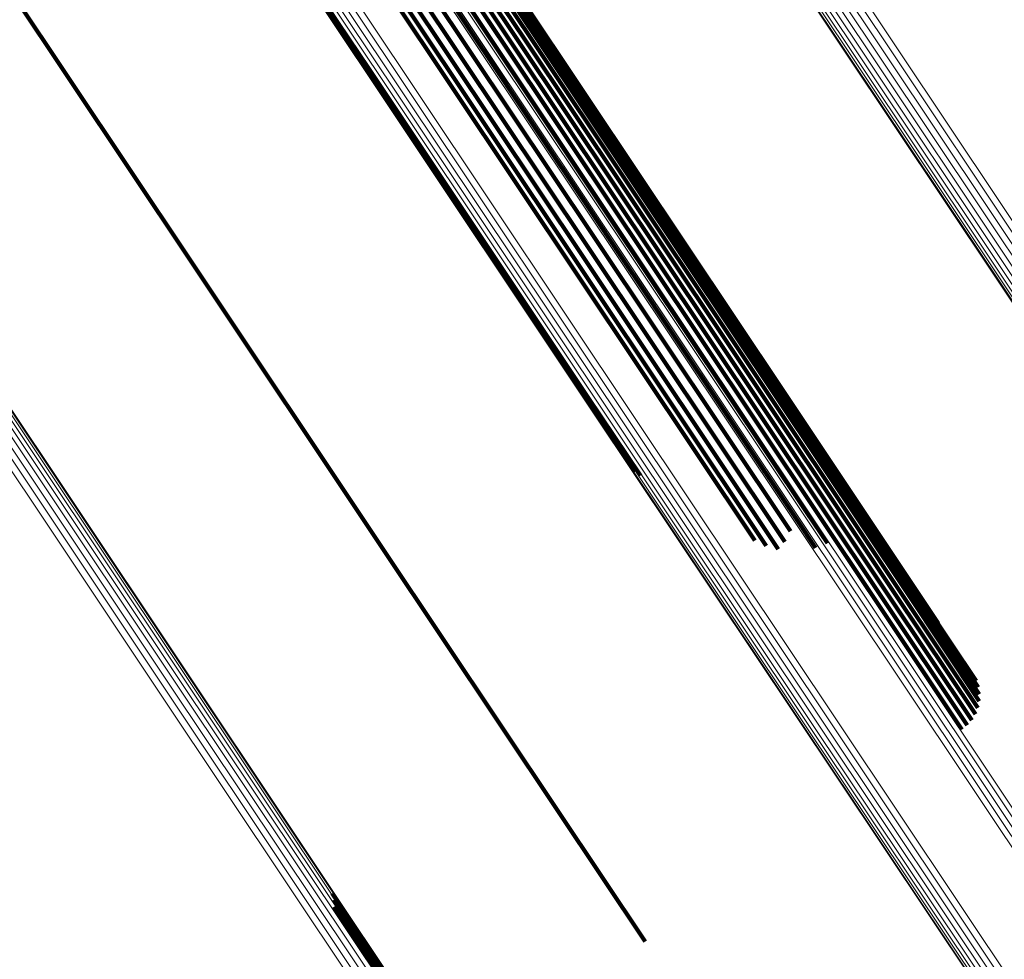
# Model space of a CAD drawing. Units: metres. Extents: x 0.157 to 0.44, y 0.124 to 0.509.
# Drawn here: x 0.379 to 0.393, y 0.159 to 0.172 of the extents above; entities that cross this region are included whole.
import ezdxf

# ---------------------------------------------------------------- set-up
doc = ezdxf.new("R2010")
doc.units = ezdxf.units.M
doc.linetypes.add('AUSGEZOGEN', pattern=[0])
doc.linetypes.add('VERDECKT2_S2', pattern=[0.036, 0.02, -0.016])
doc.layers.add('Standard', color=7, linetype='AUSGEZOGEN', lineweight=13)

msp = doc.modelspace()

# ---------------------------------------------------------------- linework, layer by layer
at = {"layer": 'Standard', "color": 253, "linetype": 'VERDECKT2_S2', "lineweight": 140, "transparency": 33554687}
for p, q in [((0.380631, 0.176089), (0.383926, 0.171158)), ((0.380631, 0.176089), (0.383926, 0.171158)), ((0.380641, 0.176014), (0.383937, 0.17108)), ((0.380641, 0.176014), (0.383937, 0.17108)), ((0.382957, 0.175918), (0.385907, 0.171502)), ((0.382957, 0.175918), (0.385907, 0.171502)), ((0.383044, 0.175952), (0.385995, 0.171535)), ((0.383044, 0.175952), (0.385995, 0.171535)), ((0.383135, 0.175972), (0.386086, 0.171554)), ((0.383135, 0.175972), (0.386086, 0.171554)), ((0.383225, 0.175977), (0.386177, 0.171558)), ((0.383225, 0.175977), (0.386177, 0.171558)), ((0.383312, 0.175968), (0.386265, 0.171548)), ((0.383312, 0.175968), (0.386265, 0.171548)), ((0.383393, 0.175944), (0.386348, 0.171522)), ((0.383393, 0.175944), (0.386348, 0.171522)), ((0.383467, 0.175906), (0.386423, 0.171482)), ((0.383467, 0.175906), (0.386423, 0.171482)), ((0.382874, 0.175871), (0.385825, 0.171455)), ((0.382874, 0.175871), (0.385825, 0.171455)), ((0.38353, 0.175856), (0.386487, 0.17143)), ((0.38353, 0.175856), (0.386487, 0.17143)), ((0.38398, 0.175198), (0.386951, 0.170751)), ((0.38398, 0.175198), (0.386951, 0.170751)), ((0.384251, 0.173601), (0.387248, 0.169115)), ((0.384251, 0.173601), (0.387248, 0.169115)), ((0.384129, 0.17348), (0.387127, 0.168993)), ((0.384129, 0.17348), (0.387127, 0.168993)), ((0.384027, 0.173345), (0.387026, 0.168857)), ((0.384027, 0.173345), (0.387026, 0.168857)), ((0.383946, 0.1732), (0.386946, 0.16871)), ((0.383946, 0.1732), (0.386946, 0.16871)), ((0.383889, 0.173049), (0.386891, 0.168556)), ((0.383889, 0.173049), (0.386891, 0.168556)), ((0.378501, 0.172949), (0.381451, 0.168533)), ((0.378501, 0.172949), (0.381451, 0.168533)), ((0.383857, 0.172895), (0.386861, 0.168399)), ((0.383857, 0.172895), (0.386861, 0.168399)), ((0.383851, 0.172742), (0.386857, 0.168243)), ((0.383851, 0.172742), (0.386857, 0.168243)), ((0.386086, 0.171554), (0.388773, 0.167533)), ((0.386086, 0.171554), (0.388773, 0.167533)), ((0.386177, 0.171558), (0.388865, 0.167536)), ((0.386177, 0.171558), (0.388865, 0.167536)), ((0.386265, 0.171548), (0.388954, 0.167524)), ((0.386265, 0.171548), (0.388954, 0.167524)), ((0.385825, 0.171455), (0.38851, 0.167436)), ((0.385825, 0.171455), (0.38851, 0.167436)), ((0.385907, 0.171502), (0.388593, 0.167482)), ((0.385907, 0.171502), (0.388593, 0.167482)), ((0.385995, 0.171535), (0.388682, 0.167515)), ((0.385995, 0.171535), (0.388682, 0.167515)), ((0.386348, 0.171522), (0.389037, 0.167497)), ((0.386348, 0.171522), (0.389037, 0.167497)), ((0.386423, 0.171482), (0.389113, 0.167456)), ((0.386423, 0.171482), (0.389113, 0.167456)), ((0.386487, 0.17143), (0.389179, 0.167401)), ((0.386487, 0.17143), (0.389179, 0.167401)), ((0.383926, 0.171158), (0.386957, 0.166622)), ((0.383926, 0.171158), (0.386957, 0.166622)), ((0.383937, 0.17108), (0.386969, 0.166543)), ((0.383937, 0.17108), (0.386969, 0.166543)), ((0.386951, 0.170751), (0.389656, 0.166703)), ((0.386951, 0.170751), (0.389656, 0.166703)), ((0.387248, 0.169115), (0.389977, 0.165031)), ((0.387248, 0.169115), (0.389977, 0.165031)), ((0.387127, 0.168993), (0.389857, 0.164908)), ((0.387127, 0.168993), (0.389857, 0.164908)), ((0.387026, 0.168857), (0.389756, 0.16477)), ((0.387026, 0.168857), (0.389756, 0.16477)), ((0.386946, 0.16871), (0.389678, 0.164622)), ((0.386946, 0.16871), (0.389678, 0.164622)), ((0.381451, 0.168533), (0.384137, 0.164513)), ((0.381451, 0.168533), (0.384137, 0.164513)), ((0.386891, 0.168556), (0.389586, 0.164522)), ((0.386891, 0.168556), (0.389586, 0.164522)), ((0.386861, 0.168399), (0.38942, 0.164569)), ((0.386861, 0.168399), (0.38942, 0.164569)), ((0.386857, 0.168243), (0.389263, 0.164642)), ((0.386857, 0.168243), (0.389263, 0.164642)), ((0.388593, 0.167482), (0.39101, 0.163866)), ((0.388593, 0.167482), (0.39101, 0.163866)), ((0.388682, 0.167515), (0.391098, 0.163898)), ((0.388682, 0.167515), (0.391098, 0.163898)), ((0.388773, 0.167533), (0.39119, 0.163916)), ((0.388773, 0.167533), (0.39119, 0.163916)), ((0.388865, 0.167536), (0.391283, 0.163917)), ((0.388865, 0.167536), (0.391283, 0.163917)), ((0.388954, 0.167524), (0.391372, 0.163904)), ((0.388954, 0.167524), (0.391372, 0.163904)), ((0.389037, 0.167497), (0.391457, 0.163875)), ((0.389037, 0.167497), (0.391457, 0.163875)), ((0.38851, 0.167436), (0.390927, 0.163819)), ((0.38851, 0.167436), (0.390927, 0.163819)), ((0.389113, 0.167456), (0.391534, 0.163833)), ((0.389113, 0.167456), (0.391534, 0.163833)), ((0.389179, 0.167401), (0.391601, 0.163777)), ((0.389179, 0.167401), (0.391601, 0.163777)), ((0.389656, 0.166703), (0.391794, 0.163503)), ((0.389656, 0.166703), (0.391794, 0.163503)), ((0.386957, 0.166622), (0.387681, 0.165538)), ((0.386957, 0.166622), (0.387681, 0.165538)), ((0.386969, 0.166543), (0.387606, 0.16559)), ((0.386969, 0.166543), (0.387606, 0.16559)), ((0.389977, 0.165031), (0.390263, 0.164603)), ((0.389977, 0.165031), (0.390263, 0.164603)), ((0.389857, 0.164908), (0.390101, 0.164543)), ((0.389857, 0.164908), (0.390101, 0.164543)), ((0.389756, 0.16477), (0.389756, 0.16477)), ((0.389756, 0.16477), (0.389756, 0.16477)), ((0.389678, 0.164622), (0.389678, 0.164622)), ((0.389678, 0.164622), (0.389678, 0.164622)), ((0.384137, 0.164513), (0.386553, 0.160897)), ((0.384137, 0.164513), (0.386553, 0.160897)), ((0.390927, 0.163819), (0.39212, 0.162033)), ((0.390927, 0.163819), (0.39212, 0.162033)), ((0.39101, 0.163866), (0.392194, 0.162093)), ((0.39101, 0.163866), (0.392194, 0.162093)), ((0.391098, 0.163898), (0.392257, 0.162164)), ((0.391098, 0.163898), (0.392257, 0.162164)), ((0.39119, 0.163916), (0.392306, 0.162246)), ((0.39119, 0.163916), (0.392306, 0.162246)), ((0.391283, 0.163917), (0.392341, 0.162334)), ((0.391283, 0.163917), (0.392341, 0.162334)), ((0.391372, 0.163904), (0.392359, 0.162427)), ((0.391372, 0.163904), (0.392359, 0.162427)), ((0.391457, 0.163875), (0.392361, 0.162522)), ((0.391457, 0.163875), (0.392361, 0.162522)), ((0.391534, 0.163833), (0.392347, 0.162616)), ((0.391534, 0.163833), (0.392347, 0.162616)), ((0.391601, 0.163777), (0.392316, 0.162706)), ((0.391601, 0.163777), (0.392316, 0.162706)), ((0.386553, 0.160897), (0.387746, 0.159111)), ((0.386553, 0.160897), (0.387746, 0.159111)), ((0.383427, 0.159772), (0.384631, 0.15797)), ((0.383427, 0.159772), (0.384631, 0.15797)), ((0.383445, 0.159679), (0.38456, 0.15801)), ((0.383445, 0.159679), (0.38456, 0.15801)), ((0.383446, 0.159584), (0.38448, 0.158037)), ((0.383446, 0.159584), (0.38448, 0.158037))]:
    msp.add_line(p, q, dxfattribs=at)
at = {"layer": 'Standard', "color": 7, "linetype": 'AUSGEZOGEN', "lineweight": 13, "transparency": 33554687}
for points in [[(0.333722, 0.233954), (0.339189, 0.225772), (0.344556, 0.217739), (0.349801, 0.209889), (0.354901, 0.202258), (0.359831, 0.194878), (0.364572, 0.187782), (0.369104, 0.181001), (0.373406, 0.174563), (0.377463, 0.168491), (0.381259, 0.162809), (0.384783, 0.157535), (0.388024, 0.152685), (0.390974, 0.148269), (0.393629, 0.144297), (0.395984, 0.140771), (0.398041, 0.137693), (0.3998, 0.13506), (0.401266, 0.132866), (0.402445, 0.131103), (0.403344, 0.129757), (0.403972, 0.128817), (0.40434, 0.128266), (0.40446, 0.128086)], [(0.333722, 0.233954), (0.339189, 0.225772), (0.344556, 0.217739), (0.349801, 0.209889), (0.354901, 0.202258), (0.359831, 0.194878), (0.364572, 0.187782), (0.369104, 0.181001), (0.373406, 0.174563), (0.377463, 0.168491), (0.381259, 0.162809), (0.384783, 0.157535), (0.388024, 0.152685), (0.390974, 0.148269), (0.393629, 0.144297), (0.395984, 0.140771), (0.398041, 0.137693), (0.3998, 0.13506), (0.401266, 0.132866), (0.402445, 0.131103), (0.403344, 0.129757), (0.403972, 0.128817), (0.40434, 0.128266), (0.40446, 0.128086)], [(0.333625, 0.233831), (0.339094, 0.225645), (0.344465, 0.217607), (0.349713, 0.209753), (0.354815, 0.202118), (0.359748, 0.194734), (0.364492, 0.187635), (0.369025, 0.18085), (0.37333, 0.174408), (0.377389, 0.168333), (0.381187, 0.162648), (0.384713, 0.157372), (0.387956, 0.152519), (0.390908, 0.148101), (0.393563, 0.144126), (0.39592, 0.140598), (0.397978, 0.137519), (0.399738, 0.134885), (0.401205, 0.132689), (0.402384, 0.130925), (0.403283, 0.129579), (0.403912, 0.128638), (0.404281, 0.128087), (0.404401, 0.127907)], [(0.333625, 0.233831), (0.339094, 0.225645), (0.344465, 0.217607), (0.349713, 0.209753), (0.354815, 0.202118), (0.359748, 0.194734), (0.364492, 0.187635), (0.369025, 0.18085), (0.37333, 0.174408), (0.377389, 0.168333), (0.381187, 0.162648), (0.384713, 0.157372), (0.387956, 0.152519), (0.390908, 0.148101), (0.393563, 0.144126), (0.39592, 0.140598), (0.397978, 0.137519), (0.399738, 0.134885), (0.401205, 0.132689), (0.402384, 0.130925), (0.403283, 0.129579), (0.403912, 0.128638), (0.404281, 0.128087), (0.404401, 0.127907)], [(0.333679, 0.233893), (0.339147, 0.225709), (0.344517, 0.217673), (0.349763, 0.209821), (0.354864, 0.202187), (0.359796, 0.194805), (0.364539, 0.187708), (0.369071, 0.180925), (0.373375, 0.174484), (0.377433, 0.168411), (0.38123, 0.162727), (0.384755, 0.157452), (0.387997, 0.1526), (0.390948, 0.148183), (0.393604, 0.144209), (0.39596, 0.140683), (0.398017, 0.137604), (0.399777, 0.13497), (0.401243, 0.132775), (0.402422, 0.131011), (0.403321, 0.129666), (0.40395, 0.128725), (0.404318, 0.128174), (0.404438, 0.127994)], [(0.333679, 0.233893), (0.339147, 0.225709), (0.344517, 0.217673), (0.349763, 0.209821), (0.354864, 0.202187), (0.359796, 0.194805), (0.364539, 0.187708), (0.369071, 0.180925), (0.373375, 0.174484), (0.377433, 0.168411), (0.38123, 0.162727), (0.384755, 0.157452), (0.387997, 0.1526), (0.390948, 0.148183), (0.393604, 0.144209), (0.39596, 0.140683), (0.398017, 0.137604), (0.399777, 0.13497), (0.401243, 0.132775), (0.402422, 0.131011), (0.403321, 0.129666), (0.40395, 0.128725), (0.404318, 0.128174), (0.404438, 0.127994)], [(0.333488, 0.233711), (0.33896, 0.225523), (0.344331, 0.217483), (0.349581, 0.209627), (0.354684, 0.201989), (0.359619, 0.194604), (0.364364, 0.187503), (0.368898, 0.180716), (0.373204, 0.174272), (0.377264, 0.168196), (0.381064, 0.162509), (0.38459, 0.157231), (0.387834, 0.152377), (0.390787, 0.147958), (0.393443, 0.143982), (0.395801, 0.140453), (0.397859, 0.137373), (0.39962, 0.134738), (0.401087, 0.132542), (0.402266, 0.130777), (0.403166, 0.129431), (0.403795, 0.12849), (0.404163, 0.127938), (0.404283, 0.127759)], [(0.333488, 0.233711), (0.33896, 0.225523), (0.344331, 0.217483), (0.349581, 0.209627), (0.354684, 0.201989), (0.359619, 0.194604), (0.364364, 0.187503), (0.368898, 0.180716), (0.373204, 0.174272), (0.377264, 0.168196), (0.381064, 0.162509), (0.38459, 0.157231), (0.387834, 0.152377), (0.390787, 0.147958), (0.393443, 0.143982), (0.395801, 0.140453), (0.397859, 0.137373), (0.39962, 0.134738), (0.401087, 0.132542), (0.402266, 0.130777), (0.403166, 0.129431), (0.403795, 0.12849), (0.404163, 0.127938), (0.404283, 0.127759)], [(0.33356, 0.233769), (0.339031, 0.225582), (0.344402, 0.217543), (0.349651, 0.209688), (0.354754, 0.202051), (0.359688, 0.194666), (0.364433, 0.187566), (0.368967, 0.18078), (0.373272, 0.174337), (0.377332, 0.168261), (0.381131, 0.162575), (0.384657, 0.157297), (0.387901, 0.152443), (0.390853, 0.148025), (0.393509, 0.144049), (0.395867, 0.140521), (0.397925, 0.137441), (0.399685, 0.134806), (0.401152, 0.132611), (0.402332, 0.130846), (0.403231, 0.1295), (0.40386, 0.128559), (0.404228, 0.128007), (0.404348, 0.127828)], [(0.33356, 0.233769), (0.339031, 0.225582), (0.344402, 0.217543), (0.349651, 0.209688), (0.354754, 0.202051), (0.359688, 0.194666), (0.364433, 0.187566), (0.368967, 0.18078), (0.373272, 0.174337), (0.377332, 0.168261), (0.381131, 0.162575), (0.384657, 0.157297), (0.387901, 0.152443), (0.390853, 0.148025), (0.393509, 0.144049), (0.395867, 0.140521), (0.397925, 0.137441), (0.399685, 0.134806), (0.401152, 0.132611), (0.402332, 0.130846), (0.403231, 0.1295), (0.40386, 0.128559), (0.404228, 0.128007), (0.404348, 0.127828)], [(0.348886, 0.233683), (0.354189, 0.225746), (0.359372, 0.21799), (0.36441, 0.210449), (0.369282, 0.203158), (0.373966, 0.196147), (0.378443, 0.189447), (0.382694, 0.183085), (0.386703, 0.177086), (0.390454, 0.171472), (0.393936, 0.166261), (0.397138, 0.161468), (0.400053, 0.157105), (0.402676, 0.15318), (0.405004, 0.149697), (0.407036, 0.146655), (0.408774, 0.144054), (0.410222, 0.141886), (0.411387, 0.140143), (0.412275, 0.138814), (0.412896, 0.137885), (0.41326, 0.137341), (0.413378, 0.137163)], [(0.348886, 0.233683), (0.354189, 0.225746), (0.359372, 0.21799), (0.36441, 0.210449), (0.369282, 0.203158), (0.373966, 0.196147), (0.378443, 0.189447), (0.382694, 0.183085), (0.386703, 0.177086), (0.390454, 0.171472), (0.393936, 0.166261), (0.397138, 0.161468), (0.400053, 0.157105), (0.402676, 0.15318), (0.405004, 0.149697), (0.407036, 0.146655), (0.408774, 0.144054), (0.410222, 0.141886), (0.411387, 0.140143), (0.412275, 0.138814), (0.412896, 0.137885), (0.41326, 0.137341), (0.413378, 0.137163)], [(0.349406, 0.2337), (0.354724, 0.22574), (0.359921, 0.217962), (0.364974, 0.210401), (0.369859, 0.203089), (0.374557, 0.196059), (0.379046, 0.18934), (0.383309, 0.18296), (0.387328, 0.176944), (0.39109, 0.171314), (0.394582, 0.166089), (0.397793, 0.161283), (0.400716, 0.156908), (0.403346, 0.152972), (0.405681, 0.149478), (0.407718, 0.146429), (0.409461, 0.14382), (0.410914, 0.141646), (0.412082, 0.139899), (0.412972, 0.138566), (0.413595, 0.137634), (0.41396, 0.137088), (0.414078, 0.13691)], [(0.349406, 0.2337), (0.354724, 0.22574), (0.359921, 0.217962), (0.364974, 0.210401), (0.369859, 0.203089), (0.374557, 0.196059), (0.379046, 0.18934), (0.383309, 0.18296), (0.387328, 0.176944), (0.39109, 0.171314), (0.394582, 0.166089), (0.397793, 0.161283), (0.400716, 0.156908), (0.403346, 0.152972), (0.405681, 0.149478), (0.407718, 0.146429), (0.409461, 0.14382), (0.410914, 0.141646), (0.412082, 0.139899), (0.412972, 0.138566), (0.413595, 0.137634), (0.41396, 0.137088), (0.414078, 0.13691)], [(0.348906, 0.233647), (0.354212, 0.225706), (0.359397, 0.217947), (0.364437, 0.210403), (0.369311, 0.203108), (0.373998, 0.196095), (0.378477, 0.189392), (0.382729, 0.183027), (0.386739, 0.177026), (0.390492, 0.171409), (0.393976, 0.166196), (0.397179, 0.161401), (0.400096, 0.157037), (0.402719, 0.15311), (0.405048, 0.149625), (0.407081, 0.146582), (0.40882, 0.143979), (0.410269, 0.141811), (0.411434, 0.140067), (0.412322, 0.138738), (0.412943, 0.137808), (0.413307, 0.137264), (0.413426, 0.137086)], [(0.348906, 0.233647), (0.354212, 0.225706), (0.359397, 0.217947), (0.364437, 0.210403), (0.369311, 0.203108), (0.373998, 0.196095), (0.378477, 0.189392), (0.382729, 0.183027), (0.386739, 0.177026), (0.390492, 0.171409), (0.393976, 0.166196), (0.397179, 0.161401), (0.400096, 0.157037), (0.402719, 0.15311), (0.405048, 0.149625), (0.407081, 0.146582), (0.40882, 0.143979), (0.410269, 0.141811), (0.411434, 0.140067), (0.412322, 0.138738), (0.412943, 0.137808), (0.413307, 0.137264), (0.413426, 0.137086)], [(0.348939, 0.233619), (0.354247, 0.225675), (0.359434, 0.217912), (0.364477, 0.210366), (0.369353, 0.203068), (0.374041, 0.196051), (0.378522, 0.189346), (0.382777, 0.182978), (0.386788, 0.176974), (0.390543, 0.171355), (0.394028, 0.16614), (0.397233, 0.161343), (0.40015, 0.156977), (0.402775, 0.153048), (0.405105, 0.149562), (0.407138, 0.146518), (0.408878, 0.143914), (0.410328, 0.141745), (0.411493, 0.14), (0.412382, 0.13867), (0.413003, 0.13774), (0.413368, 0.137195), (0.413486, 0.137018)], [(0.348939, 0.233619), (0.354247, 0.225675), (0.359434, 0.217912), (0.364477, 0.210366), (0.369353, 0.203068), (0.374041, 0.196051), (0.378522, 0.189346), (0.382777, 0.182978), (0.386788, 0.176974), (0.390543, 0.171355), (0.394028, 0.16614), (0.397233, 0.161343), (0.40015, 0.156977), (0.402775, 0.153048), (0.405105, 0.149562), (0.407138, 0.146518), (0.408878, 0.143914), (0.410328, 0.141745), (0.411493, 0.14), (0.412382, 0.13867), (0.413003, 0.13774), (0.413368, 0.137195), (0.413486, 0.137018)], [(0.348984, 0.233601), (0.354294, 0.225654), (0.359483, 0.217888), (0.364528, 0.210338), (0.369406, 0.203037), (0.374096, 0.196018), (0.378579, 0.189309), (0.382835, 0.182939), (0.386848, 0.176933), (0.390604, 0.171312), (0.39409, 0.166094), (0.397297, 0.161296), (0.400215, 0.156928), (0.402841, 0.152997), (0.405172, 0.149509), (0.407207, 0.146464), (0.408947, 0.14386), (0.410397, 0.141689), (0.411563, 0.139944), (0.412452, 0.138614), (0.413074, 0.137683), (0.413438, 0.137138), (0.413557, 0.136961)], [(0.348984, 0.233601), (0.354294, 0.225654), (0.359483, 0.217888), (0.364528, 0.210338), (0.369406, 0.203037), (0.374096, 0.196018), (0.378579, 0.189309), (0.382835, 0.182939), (0.386848, 0.176933), (0.390604, 0.171312), (0.39409, 0.166094), (0.397297, 0.161296), (0.400215, 0.156928), (0.402841, 0.152997), (0.405172, 0.149509), (0.407207, 0.146464), (0.408947, 0.14386), (0.410397, 0.141689), (0.411563, 0.139944), (0.412452, 0.138614), (0.413074, 0.137683), (0.413438, 0.137138), (0.413557, 0.136961)], [(0.349039, 0.233593), (0.354351, 0.225642), (0.359542, 0.217874), (0.364588, 0.210321), (0.369468, 0.203018), (0.37416, 0.195995), (0.378645, 0.189284), (0.382902, 0.182912), (0.386917, 0.176903), (0.390675, 0.17128), (0.394162, 0.166061), (0.39737, 0.16126), (0.40029, 0.15689), (0.402917, 0.152959), (0.405248, 0.149469), (0.407283, 0.146423), (0.409025, 0.143818), (0.410475, 0.141646), (0.411642, 0.139901), (0.412531, 0.13857), (0.413153, 0.137639), (0.413517, 0.137094), (0.413636, 0.136916)], [(0.349039, 0.233593), (0.354351, 0.225642), (0.359542, 0.217874), (0.364588, 0.210321), (0.369468, 0.203018), (0.37416, 0.195995), (0.378645, 0.189284), (0.382902, 0.182912), (0.386917, 0.176903), (0.390675, 0.17128), (0.394162, 0.166061), (0.39737, 0.16126), (0.40029, 0.15689), (0.402917, 0.152959), (0.405248, 0.149469), (0.407283, 0.146423), (0.409025, 0.143818), (0.410475, 0.141646), (0.411642, 0.139901), (0.412531, 0.13857), (0.413153, 0.137639), (0.413517, 0.137094), (0.413636, 0.136916)], [(0.349102, 0.233595), (0.354416, 0.225642), (0.359609, 0.21787), (0.364657, 0.210315), (0.369539, 0.203009), (0.374232, 0.195985), (0.378718, 0.189271), (0.382978, 0.182897), (0.386994, 0.176886), (0.390753, 0.171261), (0.394241, 0.16604), (0.39745, 0.161238), (0.400371, 0.156866), (0.402999, 0.152933), (0.405331, 0.149443), (0.407367, 0.146396), (0.409109, 0.143789), (0.41056, 0.141617), (0.411727, 0.139871), (0.412616, 0.138539), (0.413238, 0.137608), (0.413603, 0.137063), (0.413722, 0.136885)], [(0.349102, 0.233595), (0.354416, 0.225642), (0.359609, 0.21787), (0.364657, 0.210315), (0.369539, 0.203009), (0.374232, 0.195985), (0.378718, 0.189271), (0.382978, 0.182897), (0.386994, 0.176886), (0.390753, 0.171261), (0.394241, 0.16604), (0.39745, 0.161238), (0.400371, 0.156866), (0.402999, 0.152933), (0.405331, 0.149443), (0.407367, 0.146396), (0.409109, 0.143789), (0.41056, 0.141617), (0.411727, 0.139871), (0.412616, 0.138539), (0.413238, 0.137608), (0.413603, 0.137063), (0.413722, 0.136885)], [(0.349173, 0.233607), (0.354488, 0.225651), (0.359683, 0.217878), (0.364732, 0.21032), (0.369615, 0.203012), (0.37431, 0.195986), (0.378797, 0.18927), (0.383058, 0.182894), (0.387075, 0.176882), (0.390835, 0.171255), (0.394325, 0.166032), (0.397534, 0.161229), (0.400456, 0.156856), (0.403085, 0.152922), (0.405418, 0.14943), (0.407455, 0.146382), (0.409197, 0.143775), (0.410648, 0.141602), (0.411815, 0.139855), (0.412706, 0.138523), (0.413328, 0.137592), (0.413692, 0.137046), (0.413811, 0.136869)], [(0.349173, 0.233607), (0.354488, 0.225651), (0.359683, 0.217878), (0.364732, 0.21032), (0.369615, 0.203012), (0.37431, 0.195986), (0.378797, 0.18927), (0.383058, 0.182894), (0.387075, 0.176882), (0.390835, 0.171255), (0.394325, 0.166032), (0.397534, 0.161229), (0.400456, 0.156856), (0.403085, 0.152922), (0.405418, 0.14943), (0.407455, 0.146382), (0.409197, 0.143775), (0.410648, 0.141602), (0.411815, 0.139855), (0.412706, 0.138523), (0.413328, 0.137592), (0.413692, 0.137046), (0.413811, 0.136869)], [(0.349248, 0.233629), (0.354565, 0.225672), (0.359761, 0.217896), (0.364812, 0.210337), (0.369696, 0.203027), (0.374392, 0.195999), (0.37888, 0.189282), (0.383142, 0.182904), (0.38716, 0.17689), (0.390921, 0.171262), (0.394411, 0.166038), (0.397622, 0.161233), (0.400544, 0.156859), (0.403173, 0.152924), (0.405507, 0.149432), (0.407544, 0.146383), (0.409287, 0.143775), (0.410739, 0.141602), (0.411906, 0.139855), (0.412796, 0.138523), (0.413419, 0.137591), (0.413783, 0.137045), (0.413902, 0.136867)], [(0.349248, 0.233629), (0.354565, 0.225672), (0.359761, 0.217896), (0.364812, 0.210337), (0.369696, 0.203027), (0.374392, 0.195999), (0.37888, 0.189282), (0.383142, 0.182904), (0.38716, 0.17689), (0.390921, 0.171262), (0.394411, 0.166038), (0.397622, 0.161233), (0.400544, 0.156859), (0.403173, 0.152924), (0.405507, 0.149432), (0.407544, 0.146383), (0.409287, 0.143775), (0.410739, 0.141602), (0.411906, 0.139855), (0.412796, 0.138523), (0.413419, 0.137591), (0.413783, 0.137045), (0.413902, 0.136867)], [(0.349327, 0.23366), (0.354644, 0.225701), (0.359841, 0.217924), (0.364893, 0.210364), (0.369778, 0.203053), (0.374475, 0.196023), (0.378964, 0.189305), (0.383226, 0.182926), (0.387245, 0.176911), (0.391007, 0.171282), (0.394498, 0.166057), (0.397709, 0.161252), (0.400632, 0.156877), (0.403261, 0.152941), (0.405595, 0.149448), (0.407633, 0.146399), (0.409376, 0.14379), (0.410828, 0.141617), (0.411995, 0.13987), (0.412886, 0.138537), (0.413508, 0.137605), (0.413873, 0.137059), (0.413992, 0.136881)], [(0.349327, 0.23366), (0.354644, 0.225701), (0.359841, 0.217924), (0.364893, 0.210364), (0.369778, 0.203053), (0.374475, 0.196023), (0.378964, 0.189305), (0.383226, 0.182926), (0.387245, 0.176911), (0.391007, 0.171282), (0.394498, 0.166057), (0.397709, 0.161252), (0.400632, 0.156877), (0.403261, 0.152941), (0.405595, 0.149448), (0.407633, 0.146399), (0.409376, 0.14379), (0.410828, 0.141617), (0.411995, 0.13987), (0.412886, 0.138537), (0.413508, 0.137605), (0.413873, 0.137059), (0.413992, 0.136881)], [(0.344226, 0.23327), (0.349409, 0.225513), (0.354473, 0.217934), (0.359397, 0.210565), (0.364158, 0.203439), (0.368736, 0.196588), (0.373111, 0.190041), (0.377265, 0.183823), (0.381182, 0.177961), (0.384848, 0.172475), (0.388251, 0.167382), (0.39138, 0.162699), (0.394229, 0.158435), (0.396792, 0.1546), (0.399066, 0.151195), (0.401052, 0.148223), (0.402751, 0.145681), (0.404167, 0.143563), (0.405304, 0.14186), (0.406172, 0.140561), (0.406779, 0.139653), (0.407134, 0.139121), (0.40725, 0.138947)], [(0.344226, 0.23327), (0.349409, 0.225513), (0.354473, 0.217934), (0.359397, 0.210565), (0.364158, 0.203439), (0.368736, 0.196588), (0.373111, 0.190041), (0.377265, 0.183823), (0.381182, 0.177961), (0.384848, 0.172475), (0.388251, 0.167382), (0.39138, 0.162699), (0.394229, 0.158435), (0.396792, 0.1546), (0.399066, 0.151195), (0.401052, 0.148223), (0.402751, 0.145681), (0.404167, 0.143563), (0.405304, 0.14186), (0.406172, 0.140561), (0.406779, 0.139653), (0.407134, 0.139121), (0.40725, 0.138947)], [(0.344296, 0.233307), (0.349479, 0.225549), (0.354544, 0.217969), (0.359468, 0.2106), (0.36423, 0.203474), (0.368808, 0.196622), (0.373183, 0.190074), (0.377338, 0.183856), (0.381255, 0.177993), (0.384922, 0.172506), (0.388324, 0.167414), (0.391454, 0.16273), (0.394303, 0.158466), (0.396866, 0.15463), (0.399141, 0.151225), (0.401127, 0.148253), (0.402826, 0.14571), (0.404242, 0.143592), (0.40538, 0.141889), (0.406248, 0.14059), (0.406854, 0.139682), (0.40721, 0.13915), (0.407326, 0.138976)], [(0.344296, 0.233307), (0.349479, 0.225549), (0.354544, 0.217969), (0.359468, 0.2106), (0.36423, 0.203474), (0.368808, 0.196622), (0.373183, 0.190074), (0.377338, 0.183856), (0.381255, 0.177993), (0.384922, 0.172506), (0.388324, 0.167414), (0.391454, 0.16273), (0.394303, 0.158466), (0.396866, 0.15463), (0.399141, 0.151225), (0.401127, 0.148253), (0.402826, 0.14571), (0.404242, 0.143592), (0.40538, 0.141889), (0.406248, 0.14059), (0.406854, 0.139682), (0.40721, 0.13915), (0.407326, 0.138976)], [(0.344366, 0.233337), (0.34955, 0.225579), (0.354616, 0.217998), (0.35954, 0.210627), (0.364303, 0.2035), (0.368882, 0.196648), (0.373258, 0.190099), (0.377413, 0.18388), (0.381331, 0.178016), (0.384997, 0.172529), (0.388401, 0.167435), (0.391531, 0.162751), (0.39438, 0.158486), (0.396944, 0.154649), (0.399219, 0.151244), (0.401205, 0.148272), (0.402904, 0.145729), (0.40432, 0.14361), (0.405458, 0.141907), (0.406326, 0.140608), (0.406933, 0.1397), (0.407289, 0.139167), (0.407405, 0.138994)], [(0.344366, 0.233337), (0.34955, 0.225579), (0.354616, 0.217998), (0.35954, 0.210627), (0.364303, 0.2035), (0.368882, 0.196648), (0.373258, 0.190099), (0.377413, 0.18388), (0.381331, 0.178016), (0.384997, 0.172529), (0.388401, 0.167435), (0.391531, 0.162751), (0.39438, 0.158486), (0.396944, 0.154649), (0.399219, 0.151244), (0.401205, 0.148272), (0.402904, 0.145729), (0.40432, 0.14361), (0.405458, 0.141907), (0.406326, 0.140608), (0.406933, 0.1397), (0.407289, 0.139167), (0.407405, 0.138994)], [(0.344435, 0.233361), (0.34962, 0.225601), (0.354686, 0.218018), (0.359612, 0.210647), (0.364375, 0.203518), (0.368955, 0.196664), (0.373331, 0.190114), (0.377487, 0.183894), (0.381406, 0.178029), (0.385074, 0.172541), (0.388478, 0.167446), (0.391608, 0.162761), (0.394458, 0.158496), (0.397022, 0.154658), (0.399298, 0.151252), (0.401285, 0.148279), (0.402984, 0.145736), (0.4044, 0.143617), (0.405538, 0.141913), (0.406407, 0.140614), (0.407013, 0.139705), (0.407369, 0.139173), (0.407485, 0.138999)], [(0.344435, 0.233361), (0.34962, 0.225601), (0.354686, 0.218018), (0.359612, 0.210647), (0.364375, 0.203518), (0.368955, 0.196664), (0.373331, 0.190114), (0.377487, 0.183894), (0.381406, 0.178029), (0.385074, 0.172541), (0.388478, 0.167446), (0.391608, 0.162761), (0.394458, 0.158496), (0.397022, 0.154658), (0.399298, 0.151252), (0.401285, 0.148279), (0.402984, 0.145736), (0.4044, 0.143617), (0.405538, 0.141913), (0.406407, 0.140614), (0.407013, 0.139705), (0.407369, 0.139173), (0.407485, 0.138999)], [(0.344158, 0.233227), (0.34934, 0.225471), (0.354404, 0.217892), (0.359328, 0.210523), (0.364089, 0.203398), (0.368667, 0.196547), (0.373042, 0.189999), (0.377196, 0.183782), (0.381113, 0.17792), (0.384778, 0.172434), (0.388181, 0.167342), (0.39131, 0.162658), (0.394159, 0.158395), (0.396722, 0.154559), (0.398996, 0.151155), (0.400982, 0.148183), (0.402681, 0.145641), (0.404096, 0.143523), (0.405234, 0.14182), (0.406102, 0.140521), (0.406709, 0.139613), (0.407064, 0.139081), (0.40718, 0.138907)], [(0.344158, 0.233227), (0.34934, 0.225471), (0.354404, 0.217892), (0.359328, 0.210523), (0.364089, 0.203398), (0.368667, 0.196547), (0.373042, 0.189999), (0.377196, 0.183782), (0.381113, 0.17792), (0.384778, 0.172434), (0.388181, 0.167342), (0.39131, 0.162658), (0.394159, 0.158395), (0.396722, 0.154559), (0.398996, 0.151155), (0.400982, 0.148183), (0.402681, 0.145641), (0.404096, 0.143523), (0.405234, 0.14182), (0.406102, 0.140521), (0.406709, 0.139613), (0.407064, 0.139081), (0.40718, 0.138907)], [(0.346314, 0.227352), (0.351223, 0.220005), (0.355995, 0.212863), (0.36061, 0.205956), (0.365047, 0.199316), (0.369288, 0.192969), (0.373314, 0.186943), (0.377111, 0.181261), (0.380664, 0.175943), (0.383962, 0.171007), (0.386995, 0.166468), (0.389757, 0.162335), (0.392241, 0.158617), (0.394446, 0.155318), (0.39637, 0.152437), (0.398017, 0.149973), (0.399389, 0.14792), (0.400492, 0.146269), (0.401333, 0.14501), (0.401921, 0.14413), (0.402266, 0.143614), (0.402378, 0.143446)], [(0.346314, 0.227352), (0.351223, 0.220005), (0.355995, 0.212863), (0.36061, 0.205956), (0.365047, 0.199316), (0.369288, 0.192969), (0.373314, 0.186943), (0.377111, 0.181261), (0.380664, 0.175943), (0.383962, 0.171007), (0.386995, 0.166468), (0.389757, 0.162335), (0.392241, 0.158617), (0.394446, 0.155318), (0.39637, 0.152437), (0.398017, 0.149973), (0.399389, 0.14792), (0.400492, 0.146269), (0.401333, 0.14501), (0.401921, 0.14413), (0.402266, 0.143614), (0.402378, 0.143446)], [(0.346336, 0.227311), (0.351247, 0.219961), (0.356021, 0.212816), (0.360638, 0.205906), (0.365077, 0.199263), (0.36932, 0.192914), (0.373348, 0.186885), (0.377147, 0.1812), (0.380701, 0.17588), (0.384001, 0.170942), (0.387035, 0.1664), (0.389798, 0.162266), (0.392283, 0.158546), (0.394489, 0.155245), (0.396415, 0.152363), (0.398062, 0.149898), (0.399434, 0.147844), (0.400538, 0.146192), (0.401379, 0.144933), (0.401968, 0.144053), (0.402313, 0.143536), (0.402425, 0.143368)], [(0.346336, 0.227311), (0.351247, 0.219961), (0.356021, 0.212816), (0.360638, 0.205906), (0.365077, 0.199263), (0.36932, 0.192914), (0.373348, 0.186885), (0.377147, 0.1812), (0.380701, 0.17588), (0.384001, 0.170942), (0.387035, 0.1664), (0.389798, 0.162266), (0.392283, 0.158546), (0.394489, 0.155245), (0.396415, 0.152363), (0.398062, 0.149898), (0.399434, 0.147844), (0.400538, 0.146192), (0.401379, 0.144933), (0.401968, 0.144053), (0.402313, 0.143536), (0.402425, 0.143368)], [(0.34637, 0.227279), (0.351283, 0.219926), (0.35606, 0.212778), (0.360679, 0.205865), (0.36512, 0.199218), (0.369364, 0.192866), (0.373394, 0.186835), (0.377194, 0.181148), (0.380751, 0.175825), (0.384052, 0.170885), (0.387088, 0.166341), (0.389851, 0.162205), (0.392338, 0.158484), (0.394544, 0.155181), (0.396471, 0.152298), (0.398119, 0.149832), (0.399492, 0.147777), (0.400596, 0.146124), (0.401438, 0.144865), (0.402026, 0.143984), (0.402371, 0.143467), (0.402484, 0.143299)], [(0.34637, 0.227279), (0.351283, 0.219926), (0.35606, 0.212778), (0.360679, 0.205865), (0.36512, 0.199218), (0.369364, 0.192866), (0.373394, 0.186835), (0.377194, 0.181148), (0.380751, 0.175825), (0.384052, 0.170885), (0.387088, 0.166341), (0.389851, 0.162205), (0.392338, 0.158484), (0.394544, 0.155181), (0.396471, 0.152298), (0.398119, 0.149832), (0.399492, 0.147777), (0.400596, 0.146124), (0.401438, 0.144865), (0.402026, 0.143984), (0.402371, 0.143467), (0.402484, 0.143299)], [(0.346763, 0.2273), (0.351686, 0.219932), (0.356472, 0.21277), (0.3611, 0.205843), (0.36555, 0.199184), (0.369802, 0.192819), (0.37384, 0.186776), (0.377648, 0.181078), (0.381211, 0.175745), (0.384519, 0.170795), (0.387561, 0.166242), (0.39033, 0.162098), (0.392821, 0.158369), (0.395032, 0.15506), (0.396962, 0.152171), (0.398614, 0.1497), (0.39999, 0.147641), (0.401096, 0.145986), (0.401939, 0.144723), (0.402529, 0.143841), (0.402875, 0.143323), (0.402987, 0.143155)], [(0.346763, 0.2273), (0.351686, 0.219932), (0.356472, 0.21277), (0.3611, 0.205843), (0.36555, 0.199184), (0.369802, 0.192819), (0.37384, 0.186776), (0.377648, 0.181078), (0.381211, 0.175745), (0.384519, 0.170795), (0.387561, 0.166242), (0.39033, 0.162098), (0.392821, 0.158369), (0.395032, 0.15506), (0.396962, 0.152171), (0.398614, 0.1497), (0.39999, 0.147641), (0.401096, 0.145986), (0.401939, 0.144723), (0.402529, 0.143841), (0.402875, 0.143323), (0.402987, 0.143155)], [(0.346843, 0.227338), (0.351766, 0.219969), (0.356553, 0.212806), (0.361181, 0.205879), (0.365632, 0.199218), (0.369885, 0.192853), (0.373923, 0.186809), (0.377732, 0.18111), (0.381295, 0.175776), (0.384603, 0.170826), (0.387645, 0.166272), (0.390415, 0.162128), (0.392907, 0.158399), (0.395118, 0.155089), (0.397048, 0.1522), (0.3987, 0.149728), (0.400076, 0.147669), (0.401182, 0.146013), (0.402026, 0.144751), (0.402616, 0.143868), (0.402961, 0.143351), (0.403074, 0.143182)], [(0.346843, 0.227338), (0.351766, 0.219969), (0.356553, 0.212806), (0.361181, 0.205879), (0.365632, 0.199218), (0.369885, 0.192853), (0.373923, 0.186809), (0.377732, 0.18111), (0.381295, 0.175776), (0.384603, 0.170826), (0.387645, 0.166272), (0.390415, 0.162128), (0.392907, 0.158399), (0.395118, 0.155089), (0.397048, 0.1522), (0.3987, 0.149728), (0.400076, 0.147669), (0.401182, 0.146013), (0.402026, 0.144751), (0.402616, 0.143868), (0.402961, 0.143351), (0.403074, 0.143182)], [(0.346416, 0.227257), (0.351331, 0.219901), (0.35611, 0.212749), (0.360731, 0.205833), (0.365174, 0.199184), (0.36942, 0.192829), (0.373451, 0.186795), (0.377253, 0.181106), (0.380811, 0.175781), (0.384114, 0.170838), (0.387151, 0.166293), (0.389916, 0.162155), (0.392403, 0.158432), (0.394611, 0.155128), (0.396538, 0.152244), (0.398187, 0.149776), (0.399561, 0.14772), (0.400665, 0.146067), (0.401507, 0.144807), (0.402096, 0.143926), (0.402441, 0.143409), (0.402554, 0.143241)], [(0.346416, 0.227257), (0.351331, 0.219901), (0.35611, 0.212749), (0.360731, 0.205833), (0.365174, 0.199184), (0.36942, 0.192829), (0.373451, 0.186795), (0.377253, 0.181106), (0.380811, 0.175781), (0.384114, 0.170838), (0.387151, 0.166293), (0.389916, 0.162155), (0.392403, 0.158432), (0.394611, 0.155128), (0.396538, 0.152244), (0.398187, 0.149776), (0.399561, 0.14772), (0.400665, 0.146067), (0.401507, 0.144807), (0.402096, 0.143926), (0.402441, 0.143409), (0.402554, 0.143241)], [(0.346472, 0.227245), (0.351389, 0.219886), (0.356169, 0.212731), (0.360792, 0.205813), (0.365237, 0.199161), (0.369485, 0.192803), (0.373518, 0.186767), (0.377322, 0.181075), (0.380881, 0.175748), (0.384185, 0.170804), (0.387223, 0.166256), (0.389989, 0.162117), (0.392478, 0.158392), (0.394686, 0.155087), (0.396614, 0.152201), (0.398263, 0.149733), (0.399638, 0.147676), (0.400743, 0.146023), (0.401585, 0.144762), (0.402174, 0.14388), (0.40252, 0.143363), (0.402632, 0.143195)], [(0.346472, 0.227245), (0.351389, 0.219886), (0.356169, 0.212731), (0.360792, 0.205813), (0.365237, 0.199161), (0.369485, 0.192803), (0.373518, 0.186767), (0.377322, 0.181075), (0.380881, 0.175748), (0.384185, 0.170804), (0.387223, 0.166256), (0.389989, 0.162117), (0.392478, 0.158392), (0.394686, 0.155087), (0.396614, 0.152201), (0.398263, 0.149733), (0.399638, 0.147676), (0.400743, 0.146023), (0.401585, 0.144762), (0.402174, 0.14388), (0.40252, 0.143363), (0.402632, 0.143195)], [(0.346536, 0.227243), (0.351455, 0.219881), (0.356238, 0.212724), (0.360862, 0.205803), (0.365308, 0.199149), (0.369558, 0.192789), (0.373593, 0.18675), (0.377397, 0.181056), (0.380958, 0.175727), (0.384263, 0.170781), (0.387302, 0.166232), (0.390069, 0.162091), (0.392559, 0.158365), (0.394768, 0.155059), (0.396697, 0.152172), (0.398347, 0.149703), (0.399722, 0.147645), (0.400827, 0.145991), (0.40167, 0.14473), (0.402259, 0.143848), (0.402605, 0.143331), (0.402717, 0.143163)], [(0.346536, 0.227243), (0.351455, 0.219881), (0.356238, 0.212724), (0.360862, 0.205803), (0.365308, 0.199149), (0.369558, 0.192789), (0.373593, 0.18675), (0.377397, 0.181056), (0.380958, 0.175727), (0.384263, 0.170781), (0.387302, 0.166232), (0.390069, 0.162091), (0.392559, 0.158365), (0.394768, 0.155059), (0.396697, 0.152172), (0.398347, 0.149703), (0.399722, 0.147645), (0.400827, 0.145991), (0.40167, 0.14473), (0.402259, 0.143848), (0.402605, 0.143331), (0.402717, 0.143163)], [(0.346608, 0.227252), (0.351528, 0.219888), (0.356312, 0.212728), (0.360938, 0.205805), (0.365386, 0.199149), (0.369636, 0.192787), (0.373673, 0.186746), (0.377479, 0.18105), (0.38104, 0.17572), (0.384346, 0.170772), (0.387387, 0.166222), (0.390155, 0.16208), (0.392645, 0.158353), (0.394855, 0.155045), (0.396784, 0.152157), (0.398435, 0.149687), (0.39981, 0.147629), (0.400916, 0.145975), (0.401759, 0.144713), (0.402348, 0.143831), (0.402694, 0.143313), (0.402806, 0.143145)], [(0.346608, 0.227252), (0.351528, 0.219888), (0.356312, 0.212728), (0.360938, 0.205805), (0.365386, 0.199149), (0.369636, 0.192787), (0.373673, 0.186746), (0.377479, 0.18105), (0.38104, 0.17572), (0.384346, 0.170772), (0.387387, 0.166222), (0.390155, 0.16208), (0.392645, 0.158353), (0.394855, 0.155045), (0.396784, 0.152157), (0.398435, 0.149687), (0.39981, 0.147629), (0.400916, 0.145975), (0.401759, 0.144713), (0.402348, 0.143831), (0.402694, 0.143313), (0.402806, 0.143145)], [(0.346684, 0.227271), (0.351606, 0.219905), (0.356391, 0.212744), (0.361018, 0.205819), (0.365467, 0.19916), (0.369719, 0.192797), (0.373756, 0.186755), (0.377563, 0.181058), (0.381126, 0.175726), (0.384432, 0.170777), (0.387474, 0.166225), (0.390242, 0.162082), (0.392733, 0.158354), (0.394944, 0.155045), (0.396874, 0.152157), (0.398524, 0.149686), (0.3999, 0.147628), (0.401006, 0.145973), (0.401849, 0.14471), (0.402439, 0.143828), (0.402784, 0.143311), (0.402897, 0.143142)], [(0.346684, 0.227271), (0.351606, 0.219905), (0.356391, 0.212744), (0.361018, 0.205819), (0.365467, 0.19916), (0.369719, 0.192797), (0.373756, 0.186755), (0.377563, 0.181058), (0.381126, 0.175726), (0.384432, 0.170777), (0.387474, 0.166225), (0.390242, 0.162082), (0.392733, 0.158354), (0.394944, 0.155045), (0.396874, 0.152157), (0.398524, 0.149686), (0.3999, 0.147628), (0.401006, 0.145973), (0.401849, 0.14471), (0.402439, 0.143828), (0.402784, 0.143311), (0.402897, 0.143142)], [(0.339189, 0.226015), (0.344546, 0.217998), (0.349781, 0.210164), (0.35487, 0.202548), (0.35979, 0.195184), (0.364522, 0.188103), (0.369044, 0.181335), (0.373337, 0.17491), (0.377386, 0.16885), (0.381175, 0.16318), (0.384691, 0.157917), (0.387926, 0.153076), (0.39087, 0.14867), (0.393519, 0.144705), (0.39587, 0.141187), (0.397923, 0.138115), (0.399678, 0.135487), (0.401141, 0.133298), (0.402317, 0.131538), (0.403214, 0.130195), (0.403841, 0.129257), (0.404209, 0.128707), (0.404329, 0.128528)], [(0.339189, 0.226015), (0.344546, 0.217998), (0.349781, 0.210164), (0.35487, 0.202548), (0.35979, 0.195184), (0.364522, 0.188103), (0.369044, 0.181335), (0.373337, 0.17491), (0.377386, 0.16885), (0.381175, 0.16318), (0.384691, 0.157917), (0.387926, 0.153076), (0.39087, 0.14867), (0.393519, 0.144705), (0.39587, 0.141187), (0.397923, 0.138115), (0.399678, 0.135487), (0.401141, 0.133298), (0.402317, 0.131538), (0.403214, 0.130195), (0.403841, 0.129257), (0.404209, 0.128707), (0.404329, 0.128528)], [(0.339218, 0.225982), (0.344577, 0.217961), (0.349813, 0.210124), (0.354904, 0.202505), (0.359827, 0.195137), (0.364561, 0.188053), (0.369085, 0.181282), (0.37338, 0.174854), (0.377431, 0.168792), (0.381221, 0.163119), (0.384739, 0.157853), (0.387975, 0.153011), (0.390921, 0.148602), (0.393571, 0.144636), (0.395923, 0.141116), (0.397976, 0.138043), (0.399733, 0.135414), (0.401196, 0.133224), (0.402373, 0.131463), (0.403271, 0.13012), (0.403898, 0.129181), (0.404265, 0.128631), (0.404385, 0.128451)], [(0.339218, 0.225982), (0.344577, 0.217961), (0.349813, 0.210124), (0.354904, 0.202505), (0.359827, 0.195137), (0.364561, 0.188053), (0.369085, 0.181282), (0.37338, 0.174854), (0.377431, 0.168792), (0.381221, 0.163119), (0.384739, 0.157853), (0.387975, 0.153011), (0.390921, 0.148602), (0.393571, 0.144636), (0.395923, 0.141116), (0.397976, 0.138043), (0.399733, 0.135414), (0.401196, 0.133224), (0.402373, 0.131463), (0.403271, 0.13012), (0.403898, 0.129181), (0.404265, 0.128631), (0.404385, 0.128451)], [(0.339232, 0.225939), (0.344593, 0.217915), (0.349832, 0.210074), (0.354925, 0.202452), (0.359851, 0.195081), (0.364586, 0.187994), (0.369112, 0.18122), (0.373409, 0.174789), (0.377461, 0.168724), (0.381254, 0.163049), (0.384773, 0.157781), (0.38801, 0.152937), (0.390957, 0.148526), (0.393609, 0.144558), (0.395962, 0.141036), (0.398016, 0.137962), (0.399773, 0.135332), (0.401238, 0.133141), (0.402415, 0.131379), (0.403313, 0.130036), (0.40394, 0.129096), (0.404308, 0.128546), (0.404428, 0.128366)], [(0.339232, 0.225939), (0.344593, 0.217915), (0.349832, 0.210074), (0.354925, 0.202452), (0.359851, 0.195081), (0.364586, 0.187994), (0.369112, 0.18122), (0.373409, 0.174789), (0.377461, 0.168724), (0.381254, 0.163049), (0.384773, 0.157781), (0.38801, 0.152937), (0.390957, 0.148526), (0.393609, 0.144558), (0.395962, 0.141036), (0.398016, 0.137962), (0.399773, 0.135332), (0.401238, 0.133141), (0.402415, 0.131379), (0.403313, 0.130036), (0.40394, 0.129096), (0.404308, 0.128546), (0.404428, 0.128366)], [(0.339217, 0.225833), (0.344583, 0.217802), (0.349826, 0.209955), (0.354923, 0.202326), (0.359853, 0.194949), (0.364592, 0.187857), (0.369121, 0.181078), (0.373422, 0.174641), (0.377478, 0.168572), (0.381273, 0.162892), (0.384795, 0.15762), (0.388035, 0.152771), (0.390985, 0.148357), (0.393638, 0.144386), (0.395993, 0.140861), (0.398049, 0.137785), (0.399808, 0.135153), (0.401273, 0.132959), (0.402451, 0.131196), (0.40335, 0.129852), (0.403978, 0.128912), (0.404346, 0.128361), (0.404466, 0.128181)], [(0.339217, 0.225833), (0.344583, 0.217802), (0.349826, 0.209955), (0.354923, 0.202326), (0.359853, 0.194949), (0.364592, 0.187857), (0.369121, 0.181078), (0.373422, 0.174641), (0.377478, 0.168572), (0.381273, 0.162892), (0.384795, 0.15762), (0.388035, 0.152771), (0.390985, 0.148357), (0.393638, 0.144386), (0.395993, 0.140861), (0.398049, 0.137785), (0.399808, 0.135153), (0.401273, 0.132959), (0.402451, 0.131196), (0.40335, 0.129852), (0.403978, 0.128912), (0.404346, 0.128361), (0.404466, 0.128181)], [(0.339232, 0.225889), (0.344595, 0.217862), (0.349836, 0.210018), (0.354932, 0.202392), (0.359859, 0.195018), (0.364597, 0.187928), (0.369124, 0.181151), (0.373423, 0.174717), (0.377477, 0.16865), (0.381271, 0.162973), (0.384792, 0.157703), (0.388031, 0.152856), (0.390979, 0.148444), (0.393631, 0.144474), (0.395985, 0.140951), (0.398041, 0.137875), (0.399799, 0.135244), (0.401263, 0.133052), (0.402441, 0.131289), (0.403339, 0.129945), (0.403967, 0.129006), (0.404335, 0.128455), (0.404455, 0.128275)], [(0.339232, 0.225889), (0.344595, 0.217862), (0.349836, 0.210018), (0.354932, 0.202392), (0.359859, 0.195018), (0.364597, 0.187928), (0.369124, 0.181151), (0.373423, 0.174717), (0.377477, 0.16865), (0.381271, 0.162973), (0.384792, 0.157703), (0.388031, 0.152856), (0.390979, 0.148444), (0.393631, 0.144474), (0.395985, 0.140951), (0.398041, 0.137875), (0.399799, 0.135244), (0.401263, 0.133052), (0.402441, 0.131289), (0.403339, 0.129945), (0.403967, 0.129006), (0.404335, 0.128455), (0.404455, 0.128275)], [(0.354802, 0.225786), (0.359999, 0.218008), (0.365052, 0.210447), (0.369938, 0.203134), (0.374635, 0.196104), (0.379125, 0.189385), (0.383388, 0.183005), (0.387408, 0.176989), (0.39117, 0.171359), (0.394661, 0.166133), (0.397873, 0.161327), (0.400796, 0.156952), (0.403426, 0.153015), (0.40576, 0.149522), (0.407798, 0.146472), (0.409542, 0.143863), (0.410994, 0.141689), (0.412162, 0.139941), (0.413052, 0.138609), (0.413675, 0.137677), (0.41404, 0.137131), (0.414159, 0.136953)], [(0.354802, 0.225786), (0.359999, 0.218008), (0.365052, 0.210447), (0.369938, 0.203134), (0.374635, 0.196104), (0.379125, 0.189385), (0.383388, 0.183005), (0.387408, 0.176989), (0.39117, 0.171359), (0.394661, 0.166133), (0.397873, 0.161327), (0.400796, 0.156952), (0.403426, 0.153015), (0.40576, 0.149522), (0.407798, 0.146472), (0.409542, 0.143863), (0.410994, 0.141689), (0.412162, 0.139941), (0.413052, 0.138609), (0.413675, 0.137677), (0.41404, 0.137131), (0.414159, 0.136953)], [(0.354876, 0.225839), (0.360073, 0.218062), (0.365125, 0.2105), (0.370011, 0.203188), (0.374709, 0.196158), (0.379198, 0.189439), (0.383461, 0.183059), (0.387481, 0.177043), (0.391242, 0.171413), (0.394734, 0.166187), (0.397945, 0.161381), (0.400869, 0.157006), (0.403499, 0.15307), (0.405833, 0.149577), (0.407871, 0.146527), (0.409614, 0.143918), (0.411066, 0.141744), (0.412234, 0.139997), (0.413125, 0.138664), (0.413747, 0.137732), (0.414112, 0.137186), (0.414231, 0.137008)], [(0.354876, 0.225839), (0.360073, 0.218062), (0.365125, 0.2105), (0.370011, 0.203188), (0.374709, 0.196158), (0.379198, 0.189439), (0.383461, 0.183059), (0.387481, 0.177043), (0.391242, 0.171413), (0.394734, 0.166187), (0.397945, 0.161381), (0.400869, 0.157006), (0.403499, 0.15307), (0.405833, 0.149577), (0.407871, 0.146527), (0.409614, 0.143918), (0.411066, 0.141744), (0.412234, 0.139997), (0.413125, 0.138664), (0.413747, 0.137732), (0.414112, 0.137186), (0.414231, 0.137008)]]:
    msp.add_lwpolyline(points, dxfattribs=at)

doc.saveas('drawing.dxf')
